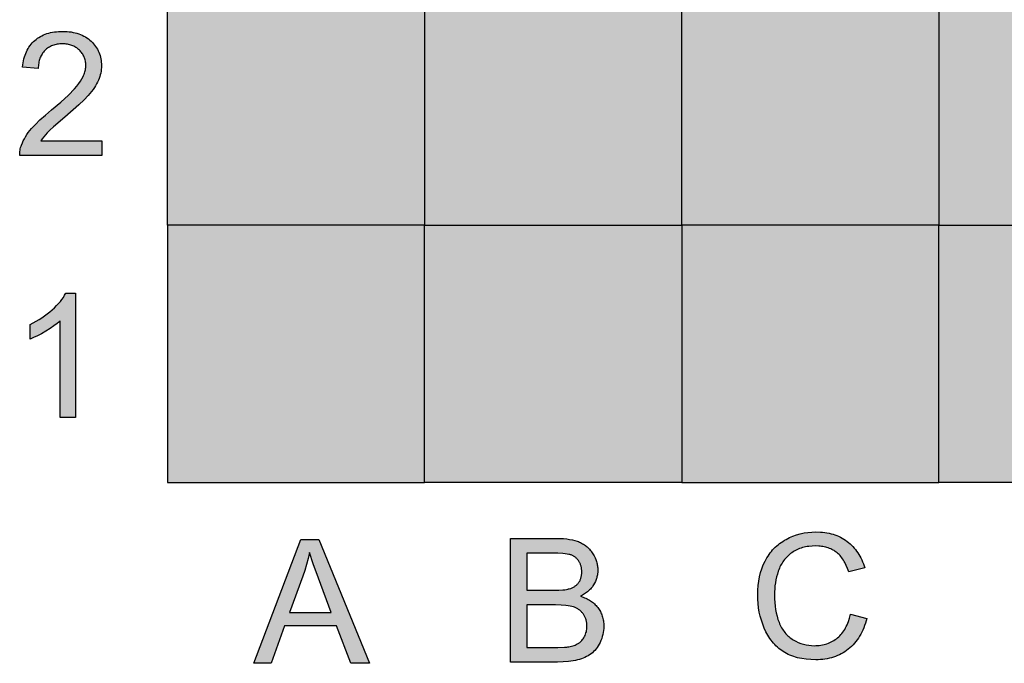
# Model space of a CAD drawing. Units: millimetres. Extents: x 1765 to 5207, y -3728 to -246.
# Drawn here: x 1777 to 3309, y -3728 to -2727 of the extents above; entities that cross this region are included whole.
import ezdxf

# ---------------------------------------------------------------- set-up
doc = ezdxf.new("R2010")
doc.units = ezdxf.units.MM
doc.layers.add('vyplň', color=7, linetype='Continuous')

msp = doc.modelspace()

# ---------------------------------------------------------------- hatches: boundary and pattern name
h = msp.add_hatch(color=7)
h.dxf.hatch_style = 1
h.paths.add_polyline_path([(1863.8, -3152.2), (1848.5, -3152.2), (1846.8, -3155.3), (1844.9, -3158.5), (1842.7, -3161.7), (1840.2, -3164.9), (1837.4, -3168.1), (1834.4, -3171.4), (1831.1, -3174.6), (1827.5, -3177.9), (1823.8, -3181.2), (1819.8, -3184.3), (1815.7, -3187.3), (1811.5, -3190.2), (1807.1, -3193), (1802.5, -3195.6), (1793, -3200.5), (1793, -3223.3), (1798.6, -3221.1), (1804.7, -3218.3), (1811, -3215), (1817.8, -3211.1), (1824.3, -3207.1), (1830.2, -3203), (1835.5, -3198.9), (1837.9, -3196.9), (1840.1, -3194.9), (1840.1, -3345.4), (1863.8, -3345.4)])
h.paths.add_polyline_path([(1901.9, -2782.3), (1901.1, -2779.8), (1900.1, -2777.4), (1899.1, -2775.1), (1897.9, -2772.8), (1896.5, -2770.5), (1895.1, -2768.4), (1893.5, -2766.2), (1891.8, -2764.2), (1890, -2762.2), (1888, -2760.2), (1885.9, -2758.4), (1883.8, -2756.6), (1881.5, -2755), (1879.2, -2753.5), (1876.8, -2752.1), (1874.2, -2750.9), (1871.6, -2749.7), (1868.9, -2748.7), (1866.1, -2747.8), (1863.3, -2747), (1860.3, -2746.4), (1857.2, -2745.8), (1854.1, -2745.4), (1850.8, -2745.1), (1847.5, -2744.9), (1844.1, -2744.9), (1837.4, -2745.1), (1834.2, -2745.4), (1831, -2745.8), (1828, -2746.3), (1825, -2746.9), (1822.2, -2747.6), (1819.4, -2748.4), (1816.7, -2749.4), (1814.1, -2750.4), (1811.6, -2751.6), (1809.1, -2752.9), (1806.8, -2754.3), (1804.5, -2755.7), (1802.4, -2757.4), (1800.3, -2759.1), (1798.3, -2760.9), (1796.4, -2762.8), (1794.6, -2764.9), (1793, -2767), (1791.4, -2769.2), (1790, -2771.5), (1788.7, -2774), (1787.4, -2776.5), (1786.3, -2779.1), (1785.3, -2781.9), (1784.4, -2784.7), (1783.6, -2787.6), (1782.9, -2790.7), (1782.3, -2793.8), (1781.8, -2797), (1781.5, -2800.4), (1805.8, -2802.8), (1805.8, -2800.6), (1806, -2798.4), (1806.2, -2796.3), (1806.5, -2794.3), (1806.8, -2792.3), (1807.3, -2790.4), (1807.8, -2788.5), (1808.4, -2786.7), (1809.1, -2785), (1809.9, -2783.3), (1810.7, -2781.7), (1811.7, -2780.1), (1812.7, -2778.7), (1813.8, -2777.2), (1814.9, -2775.9), (1816.2, -2774.6), (1817.5, -2773.3), (1818.8, -2772.2), (1820.3, -2771.1), (1821.7, -2770.1), (1823.3, -2769.2), (1824.8, -2768.4), (1826.5, -2767.6), (1828.1, -2766.9), (1829.9, -2766.3), (1831.7, -2765.8), (1833.5, -2765.4), (1835.4, -2765), (1837.4, -2764.7), (1839.4, -2764.5), (1841.4, -2764.4), (1843.5, -2764.4), (1845.5, -2764.4), (1847.5, -2764.5), (1849.4, -2764.7), (1851.3, -2765), (1853.1, -2765.3), (1854.8, -2765.7), (1856.5, -2766.2), (1858.2, -2766.8), (1859.8, -2767.4), (1861.4, -2768.1), (1862.9, -2768.9), (1864.4, -2769.8), (1865.8, -2770.7), (1867.2, -2771.8), (1868.5, -2772.9), (1869.8, -2774), (1871, -2775.2), (1872.2, -2776.5), (1873.2, -2777.8), (1874.2, -2779.1), (1875.1, -2780.5), (1875.9, -2781.9), (1876.7, -2783.3), (1877.4, -2784.8), (1877.9, -2786.3), (1878.5, -2787.8), (1878.9, -2789.4), (1879.2, -2791), (1879.5, -2792.6), (1879.7, -2794.3), (1879.8, -2796), (1879.9, -2797.7), (1879.8, -2799.4), (1879.7, -2801.1), (1879.5, -2802.8), (1879.2, -2804.5), (1878.8, -2806.3), (1878.3, -2808), (1877.8, -2809.8), (1877.1, -2811.6), (1876.4, -2813.4), (1875.6, -2815.2), (1873.7, -2818.8), (1871.4, -2822.5), (1868.8, -2826.2), (1865.7, -2830.1), (1862, -2834.4), (1852.7, -2843.9), (1840.8, -2854.8), (1826.4, -2867), (1816.9, -2875), (1808.5, -2882.5), (1801.4, -2889.5), (1795.4, -2896), (1792.8, -2899.2), (1790.4, -2902.4), (1788.1, -2905.5), (1786.1, -2908.7), (1784.2, -2911.9), (1782.6, -2915.2), (1781.1, -2918.4), (1779.7, -2921.6), (1779, -2923.6), (1778.4, -2925.6), (1777.9, -2927.6), (1777.5, -2929.7), (1777.2, -2931.8), (1777, -2933.8), (1777, -2935.9), (1777, -2938.1), (1904.5, -2938.1), (1904.5, -2915.3), (1809.9, -2915.3), (1812, -2912.1), (1814.4, -2908.9), (1817, -2905.7), (1819.9, -2902.5), (1823.9, -2898.6), (1829.8, -2893.2), (1847.3, -2878.3), (1869.1, -2859), (1877.3, -2851.2), (1883.7, -2844.4), (1888.8, -2838.3), (1891.1, -2835.3), (1893.1, -2832.4), (1895, -2829.5), (1896.7, -2826.6), (1898.2, -2823.8), (1899.4, -2820.9), (1900.5, -2818.2), (1901.5, -2815.3), (1902.3, -2812.5), (1903, -2809.7), (1903.5, -2806.9), (1903.9, -2804), (1904.1, -2801.1), (1904.2, -2798.3), (1904.1, -2795.4), (1903.9, -2792.7), (1903.6, -2790), (1903.2, -2787.4), (1902.6, -2784.8)])
h = msp.add_hatch(color=7)
h.dxf.hatch_style = 1
h.paths.add_polyline_path([(2655.9, -3619.7), (2658.7, -3617.7), (2660.1, -3616.6), (2661.3, -3615.6), (2662.6, -3614.4), (2663.7, -3613.3), (2664.9, -3612.1), (2665.9, -3610.9), (2666.9, -3609.7), (2667.9, -3608.4), (2668.8, -3607.1), (2669.7, -3605.7), (2671.2, -3603), (2672.6, -3600.2), (2673.7, -3597.4), (2674.2, -3595.9), (2674.7, -3594.5), (2675.1, -3593), (2675.4, -3591.5), (2675.7, -3590.1), (2675.9, -3588.6), (2676.2, -3585.6), (2676.3, -3582.5), (2676.3, -3580.8), (2676.2, -3579.2), (2676.1, -3577.6), (2675.9, -3575.9), (2675.6, -3574.3), (2675.3, -3572.7), (2674.9, -3571.1), (2674.4, -3569.5), (2673.9, -3567.9), (2673.4, -3566.4), (2672.1, -3563.3), (2670.6, -3560.2), (2668.8, -3557.1), (2667.8, -3555.6), (2666.8, -3554.2), (2665.8, -3552.8), (2664.7, -3551.4), (2663.5, -3550.1), (2662.4, -3548.9), (2661.1, -3547.7), (2659.8, -3546.6), (2658.5, -3545.5), (2657.1, -3544.4), (2655.7, -3543.4), (2654.3, -3542.5), (2652.8, -3541.6), (2651.2, -3540.7), (2649.6, -3539.9), (2648, -3539.1), (2646.3, -3538.4), (2644.5, -3537.8), (2640.8, -3536.6), (2636.8, -3535.6), (2632.5, -3534.8), (2628, -3534.1), (2623.2, -3533.7), (2618.1, -3533.4), (2612.7, -3533.3), (2540.7, -3533.3), (2540.7, -3725.6), (2613.9, -3725.6), (2622.7, -3725.4), (2630.8, -3724.8), (2638.2, -3723.8), (2641.6, -3723.1), (2644.9, -3722.4), (2647.9, -3721.5), (2650.9, -3720.6), (2653.7, -3719.5), (2656.4, -3718.4), (2659, -3717.2), (2661.4, -3715.8), (2663.7, -3714.4), (2665.9, -3712.9), (2667.9, -3711.2), (2669.9, -3709.4), (2671.8, -3707.4), (2673.6, -3705.3), (2675.3, -3702.9), (2676.9, -3700.4), (2678.5, -3697.8), (2679.9, -3695), (2681.3, -3692), (2682.4, -3689.1), (2683.4, -3686), (2684.2, -3682.9), (2684.8, -3679.7), (2685.3, -3676.5), (2685.5, -3673.2), (2685.6, -3669.9), (2685.6, -3667.8), (2685.5, -3665.7), (2685.3, -3663.7), (2685, -3661.7), (2684.7, -3659.8), (2684.3, -3657.9), (2683.8, -3656), (2683.3, -3654.2), (2682.7, -3652.4), (2682, -3650.6), (2681.2, -3648.9), (2680.4, -3647.2), (2679.5, -3645.5), (2678.5, -3643.9), (2677.4, -3642.3), (2676.3, -3640.7), (2675.1, -3639.2), (2673.8, -3637.8), (2672.5, -3636.4), (2671.1, -3635), (2669.7, -3633.7), (2668.2, -3632.5), (2666.6, -3631.3), (2665, -3630.2), (2663.3, -3629.2), (2661.5, -3628.2), (2659.7, -3627.2), (2657.8, -3626.3), (2655.8, -3625.5), (2653.8, -3624.7), (2649.6, -3623.3), (2652.8, -3621.6)])
h.paths.add_polyline_path([(2631.9, -3611.8), (2631, -3612), (2629.9, -3612.3), (2627.7, -3612.8), (2625.1, -3613.1), (2622.2, -3613.4), (2615.6, -3613.9), (2607.7, -3614), (2566.2, -3614), (2566.2, -3556.1), (2604.6, -3556.1), (2614.2, -3556.3), (2622.2, -3556.8), (2625.7, -3557.1), (2628.7, -3557.6), (2631.4, -3558.2), (2632.7, -3558.5), (2633.8, -3558.8), (2634.8, -3559.1), (2635.8, -3559.5), (2636.8, -3559.9), (2637.8, -3560.4), (2638.7, -3560.9), (2639.6, -3561.4), (2640.5, -3562), (2641.3, -3562.6), (2642.1, -3563.2), (2642.9, -3563.9), (2643.6, -3564.6), (2644.3, -3565.4), (2645, -3566.2), (2645.6, -3567), (2646.3, -3567.8), (2646.9, -3568.7), (2647.4, -3569.6), (2647.9, -3570.6), (2648.4, -3571.5), (2648.9, -3572.5), (2649.3, -3573.5), (2649.6, -3574.5), (2650, -3575.5), (2650.3, -3576.5), (2650.6, -3577.6), (2650.8, -3578.7), (2651.1, -3580.9), (2651.4, -3583.2), (2651.4, -3585.5), (2651.4, -3588), (2651.1, -3590.3), (2651, -3591.5), (2650.7, -3592.6), (2650.5, -3593.7), (2650.2, -3594.7), (2649.9, -3595.8), (2649.5, -3596.8), (2649.1, -3597.7), (2648.7, -3598.7), (2648.2, -3599.6), (2647.7, -3600.5), (2647.1, -3601.4), (2646.5, -3602.2), (2645.9, -3603.1), (2645.2, -3603.8), (2644.5, -3604.6), (2643.8, -3605.3), (2643, -3606), (2642.2, -3606.7), (2641.3, -3607.3), (2640.4, -3608), (2639.5, -3608.5), (2638.5, -3609.1), (2637.5, -3609.6), (2636.5, -3610.1), (2635.4, -3610.6), (2634.3, -3611)], flags=16)
h.paths.add_polyline_path([(2633.3, -3638.6), (2636.1, -3639.3), (2638.7, -3640), (2639.9, -3640.4), (2641, -3640.9), (2642.2, -3641.4), (2643.3, -3641.9), (2644.4, -3642.5), (2645.4, -3643.1), (2646.4, -3643.7), (2647.4, -3644.4), (2648.3, -3645.1), (2649.2, -3645.9), (2650.1, -3646.6), (2650.9, -3647.5), (2651.7, -3648.3), (2652.5, -3649.2), (2653.3, -3650.2), (2654, -3651.1), (2654.6, -3652.1), (2655.3, -3653.2), (2655.9, -3654.2), (2656.4, -3655.3), (2656.9, -3656.4), (2657.4, -3657.5), (2657.8, -3658.6), (2658.1, -3659.8), (2658.5, -3660.9), (2658.7, -3662.1), (2659, -3663.4), (2659.2, -3664.6), (2659.3, -3665.9), (2659.4, -3667.2), (2659.5, -3669.8), (2659.5, -3672.1), (2659.3, -3674.3), (2659, -3676.4), (2658.6, -3678.4), (2658, -3680.4), (2657.4, -3682.3), (2656.6, -3684.2), (2655.7, -3686), (2654.7, -3687.7), (2653.7, -3689.3), (2652.6, -3690.8), (2651.4, -3692.1), (2650.2, -3693.4), (2648.9, -3694.6), (2647.8, -3695.4), (2646.8, -3696.2), (2646, -3696.6), (2644.5, -3697.5), (2642.9, -3698.3), (2641.2, -3699.1), (2639.4, -3699.8), (2637.5, -3700.4), (2635.6, -3701), (2633.5, -3701.5), (2631.4, -3701.9), (2630, -3702.1), (2628.4, -3702.3), (2624.5, -3702.6), (2614.1, -3702.8), (2566.2, -3702.8), (2566.2, -3636.8), (2610.6, -3636.8), (2619.2, -3637), (2626.8, -3637.6), (2630.2, -3638.1)], flags=16)
h.paths.add_polyline_path([(2953, -3644), (2952.2, -3638.6), (2951.6, -3632.9), (2951.3, -3627.1), (2951.2, -3621.1), (2951.3, -3616.3), (2951.6, -3611.6), (2952, -3607), (2952.7, -3602.3), (2953.5, -3597.7), (2954.6, -3593.2), (2955.8, -3588.7), (2957.2, -3584.2), (2958, -3582), (2958.9, -3579.8), (2959.8, -3577.7), (2960.8, -3575.7), (2961.9, -3573.7), (2963, -3571.8), (2964.2, -3569.9), (2965.5, -3568.1), (2966.8, -3566.4), (2968.2, -3564.7), (2969.7, -3563), (2971.3, -3561.5), (2972.9, -3559.9), (2974.6, -3558.5), (2976.3, -3557), (2978.2, -3555.7), (2980.1, -3554.4), (2982, -3553.2), (2984, -3552.1), (2986.1, -3551), (2988.2, -3550.1), (2990.4, -3549.2), (2992.6, -3548.4), (2994.9, -3547.7), (2997.2, -3547.1), (2999.6, -3546.6), (3002.1, -3546.1), (3004.6, -3545.7), (3009.8, -3545.2), (3015.2, -3545.1), (3020, -3545.2), (3022.2, -3545.4), (3024.5, -3545.7), (3026.7, -3546), (3028.8, -3546.4), (3030.9, -3546.9), (3032.9, -3547.5), (3034.9, -3548.1), (3036.8, -3548.8), (3038.7, -3549.6), (3040.5, -3550.5), (3042.3, -3551.4), (3044, -3552.4), (3045.6, -3553.5), (3047.3, -3554.6), (3048.8, -3555.9), (3050.4, -3557.2), (3051.8, -3558.6), (3053.3, -3560.1), (3054.6, -3561.7), (3056, -3563.4), (3057.2, -3565.2), (3058.5, -3567.1), (3059.7, -3569), (3060.8, -3571), (3063, -3575.4), (3064.9, -3580.1), (3066.7, -3585.2), (3091.6, -3579.3), (3089.5, -3572.8), (3088.3, -3569.7), (3087, -3566.7), (3085.6, -3563.8), (3084.1, -3561), (3082.5, -3558.2), (3080.9, -3555.6), (3079.1, -3553.1), (3077.3, -3550.6), (3075.3, -3548.3), (3073.3, -3546), (3071.2, -3543.8), (3068.9, -3541.8), (3066.6, -3539.8), (3064.2, -3537.9), (3061.7, -3536.1), (3059.2, -3534.4), (3056.5, -3532.9), (3053.8, -3531.5), (3051, -3530.1), (3048.2, -3528.9), (3045.3, -3527.8), (3042.3, -3526.9), (3039.2, -3526), (3036.1, -3525.2), (3032.9, -3524.6), (3029.6, -3524.1), (3026.2, -3523.7), (3022.8, -3523.4), (3015.7, -3523.2), (3009.5, -3523.4), (3003.3, -3523.9), (2997.3, -3524.8), (2991.4, -3526.1), (2985.6, -3527.7), (2980, -3529.7), (2974.5, -3532.1), (2969.2, -3534.8), (2966.6, -3536.3), (2964, -3537.9), (2961.6, -3539.5), (2959.2, -3541.3), (2956.9, -3543.1), (2954.7, -3545), (2952.5, -3547), (2950.4, -3549.1), (2948.4, -3551.3), (2946.5, -3553.5), (2944.7, -3555.8), (2942.9, -3558.3), (2941.2, -3560.8), (2939.6, -3563.3), (2936.6, -3568.8), (2933.9, -3574.5), (2931.5, -3580.4), (2929.6, -3586.6), (2928, -3593.1), (2926.7, -3599.7), (2925.8, -3606.6), (2925.3, -3613.8), (2925.1, -3621.2), (2925.2, -3628), (2925.7, -3634.7), (2926.5, -3641.4), (2927.6, -3647.9), (2929.1, -3654.2), (2930.8, -3660.5), (2932.9, -3666.7), (2935.2, -3672.7), (2937.9, -3678.6), (2940.9, -3684), (2942.5, -3686.6), (2944.2, -3689.2), (2945.9, -3691.6), (2947.7, -3693.9), (2949.6, -3696.2), (2951.6, -3698.3), (2953.6, -3700.4), (2955.7, -3702.4), (2957.9, -3704.3), (2960.1, -3706.1), (2962.5, -3707.8), (2964.9, -3709.4), (2967.3, -3711), (2969.9, -3712.4), (2972.6, -3713.7), (2975.3, -3715), (2978.1, -3716.1), (2981.1, -3717.1), (2984.1, -3718.1), (2987.2, -3718.9), (2990.4, -3719.7), (2993.7, -3720.3), (3000.6, -3721.3), (3007.8, -3721.9), (3015.4, -3722.1), (3019.1, -3722), (3022.7, -3721.8), (3026.3, -3721.5), (3029.8, -3721.1), (3033.2, -3720.5), (3036.6, -3719.8), (3039.8, -3718.9), (3043.1, -3718), (3046.2, -3716.9), (3049.3, -3715.6), (3052.3, -3714.3), (3055.2, -3712.8), (3058, -3711.2), (3060.8, -3709.5), (3063.5, -3707.6), (3066.1, -3705.6), (3068.7, -3703.5), (3071.1, -3701.2), (3073.5, -3698.9), (3075.7, -3696.4), (3077.9, -3693.8), (3079.9, -3691.1), (3081.9, -3688.3), (3083.7, -3685.4), (3085.5, -3682.3), (3087.1, -3679.2), (3088.6, -3675.9), (3090.1, -3672.5), (3091.4, -3669), (3092.7, -3665.4), (3094.9, -3657.7), (3069.4, -3651.3), (3067.9, -3657.2), (3066.2, -3662.7), (3065.2, -3665.3), (3064.1, -3667.8), (3063, -3670.2), (3061.8, -3672.6), (3060.5, -3674.8), (3059.1, -3677), (3057.7, -3679), (3056.1, -3681), (3054.6, -3682.8), (3052.9, -3684.6), (3051.2, -3686.3), (3049.3, -3687.9), (3047.5, -3689.4), (3045.5, -3690.8), (3043.6, -3692.1), (3041.5, -3693.3), (3039.4, -3694.4), (3037.3, -3695.4), (3035.1, -3696.3), (3032.9, -3697.1), (3030.6, -3697.8), (3028.3, -3698.4), (3025.9, -3699), (3023.4, -3699.4), (3021, -3699.7), (3018.4, -3700), (3015.8, -3700.1), (3013.2, -3700.2), (3008.8, -3700), (3004.5, -3699.6), (3000.4, -3698.9), (2996.2, -3697.9), (2992.2, -3696.7), (2988.2, -3695.1), (2984.3, -3693.3), (2980.5, -3691.1), (2978.7, -3690), (2976.9, -3688.7), (2975.2, -3687.4), (2973.5, -3686), (2971.9, -3684.6), (2970.4, -3683.1), (2968.9, -3681.5), (2967.5, -3679.8), (2966.1, -3678.1), (2964.8, -3676.2), (2963.6, -3674.3), (2962.4, -3672.4), (2961.3, -3670.4), (2960.2, -3668.3), (2959.3, -3666.1), (2958.3, -3663.8), (2956.7, -3659.2), (2955.2, -3654.3), (2954, -3649.2)])
h = msp.add_hatch(color=7)
h.dxf.hatch_style = 1
h.paths.add_polyline_path([(2242.6, -3535.3), (2214.6, -3535.3), (2141.2, -3727.5), (2168.2, -3727.5), (2189, -3669.3), (2269.8, -3669.3), (2292.1, -3727.5), (2321, -3727.5)])
h.paths.add_polyline_path([(2261.8, -3648.6), (2196.5, -3648.6), (2217.4, -3592.2), (2220.5, -3583), (2223.3, -3573.8), (2225.8, -3564.4), (2228, -3555), (2233.8, -3573.1), (2242, -3595.3)], flags=16)
at = {"layer": 'vyplň'}
h = msp.add_hatch(color=51, dxfattribs=at)
h.dxf.hatch_style = 1
h.paths.add_polyline_path([(2006.9, -2646.4), (2406.9, -2646.4), (2406.9, -3046.4), (2006.9, -3046.4)])
h = msp.add_hatch(color=32, dxfattribs=at)
h.dxf.hatch_style = 1
h.paths.add_polyline_path([(2406.9, -3046.4), (2806.9, -3046.4), (2806.9, -2646.4), (2406.9, -2646.4)])
h = msp.add_hatch(color=51, dxfattribs=at)
h.dxf.hatch_style = 1
h.paths.add_polyline_path([(2806.9, -2646.4), (3206.9, -2646.4), (3206.9, -3046.4), (2806.9, -3046.4)])
h = msp.add_hatch(color=32, dxfattribs=at)
h.dxf.hatch_style = 1
h.paths.add_polyline_path([(3206.9, -3046.4), (3606.9, -3046.4), (3606.9, -2646.4), (3206.9, -2646.4)])
h = msp.add_hatch(color=32, dxfattribs=at)
h.dxf.hatch_style = 1
h.paths.add_polyline_path([(2006.9, -3446.4), (2406.9, -3446.4), (2406.9, -3046.4), (2006.9, -3046.4)])
h = msp.add_hatch(color=51, dxfattribs=at)
h.dxf.hatch_style = 1
h.paths.add_polyline_path([(2406.9, -3046.4), (2806.9, -3046.4), (2806.9, -3446.4), (2406.9, -3446.4)])
h = msp.add_hatch(color=32, dxfattribs=at)
h.dxf.hatch_style = 1
h.paths.add_polyline_path([(2806.9, -3446.4), (3206.9, -3446.4), (3206.9, -3046.4), (2806.9, -3046.4)])
h = msp.add_hatch(color=51, dxfattribs=at)
h.dxf.hatch_style = 1
h.paths.add_polyline_path([(3206.9, -3046.4), (3606.9, -3046.4), (3606.9, -3446.4), (3206.9, -3446.4)])

# ---------------------------------------------------------------- linework, layer by layer
for points in [[(2006.9, -2646.4), (2406.9, -2646.4), (2406.9, -3046.4), (2006.9, -3046.4)], [(2406.9, -3046.4), (2806.9, -3046.4), (2806.9, -2646.4), (2406.9, -2646.4)], [(2806.9, -2646.4), (3206.9, -2646.4), (3206.9, -3046.4), (2806.9, -3046.4)], [(3206.9, -3046.4), (3606.9, -3046.4), (3606.9, -2646.4), (3206.9, -2646.4)], [(1904.5, -2915.3), (1904.5, -2938.1), (1777, -2938.1), (1777, -2935.9), (1777, -2933.8), (1777.2, -2931.8), (1777.5, -2929.7), (1777.9, -2927.6), (1778.4, -2925.6), (1779, -2923.6), (1779.7, -2921.6), (1781.1, -2918.4), (1782.6, -2915.2), (1784.2, -2911.9), (1786.1, -2908.7), (1788.1, -2905.5), (1790.4, -2902.4), (1792.8, -2899.2), (1795.4, -2896), (1801.4, -2889.5), (1808.5, -2882.5), (1816.9, -2875), (1826.4, -2867), (1840.8, -2854.8), (1852.7, -2843.9), (1862, -2834.4), (1865.7, -2830.1), (1868.8, -2826.2), (1871.4, -2822.5), (1873.7, -2818.8), (1875.6, -2815.2), (1876.4, -2813.4), (1877.1, -2811.6), (1877.8, -2809.8), (1878.3, -2808), (1878.8, -2806.3), (1879.2, -2804.5), (1879.5, -2802.8), (1879.7, -2801.1), (1879.8, -2799.4), (1879.9, -2797.7), (1879.8, -2796), (1879.7, -2794.3), (1879.5, -2792.6), (1879.2, -2791), (1878.9, -2789.4), (1878.5, -2787.8), (1877.9, -2786.3), (1877.4, -2784.8), (1876.7, -2783.3), (1875.9, -2781.9), (1875.1, -2780.5), (1874.2, -2779.1), (1873.2, -2777.8), (1872.2, -2776.5), (1871, -2775.2), (1869.8, -2774), (1868.5, -2772.9), (1867.2, -2771.8), (1865.8, -2770.7), (1864.4, -2769.8), (1862.9, -2768.9), (1861.4, -2768.1), (1859.8, -2767.4), (1858.2, -2766.8), (1856.5, -2766.2), (1854.8, -2765.7), (1853.1, -2765.3), (1851.3, -2765), (1849.4, -2764.7), (1847.5, -2764.5), (1845.5, -2764.4), (1843.5, -2764.4), (1841.4, -2764.4), (1839.4, -2764.5), (1837.4, -2764.7), (1835.4, -2765), (1833.5, -2765.4), (1831.7, -2765.8), (1829.9, -2766.3), (1828.1, -2766.9), (1826.5, -2767.6), (1824.8, -2768.4), (1823.3, -2769.2), (1821.7, -2770.1), (1820.3, -2771.1), (1818.8, -2772.2), (1817.5, -2773.3), (1816.2, -2774.6), (1814.9, -2775.9), (1813.8, -2777.2), (1812.7, -2778.7), (1811.7, -2780.1), (1810.7, -2781.7), (1809.9, -2783.3), (1809.1, -2785), (1808.4, -2786.7), (1807.8, -2788.5), (1807.3, -2790.4), (1806.8, -2792.3), (1806.5, -2794.3), (1806.2, -2796.3), (1806, -2798.4), (1805.8, -2800.6), (1805.8, -2802.8), (1781.5, -2800.4), (1781.8, -2797), (1782.3, -2793.8), (1782.9, -2790.7), (1783.6, -2787.6), (1784.4, -2784.7), (1785.3, -2781.9), (1786.3, -2779.1), (1787.4, -2776.5), (1788.7, -2774), (1790, -2771.5), (1791.4, -2769.2), (1793, -2767), (1794.6, -2764.9), (1796.4, -2762.8), (1798.3, -2760.9), (1800.3, -2759.1), (1802.4, -2757.4), (1804.5, -2755.7), (1806.8, -2754.3), (1809.1, -2752.9), (1811.6, -2751.6), (1814.1, -2750.4), (1816.7, -2749.4), (1819.4, -2748.4), (1822.2, -2747.6), (1825, -2746.9), (1828, -2746.3), (1831, -2745.8), (1834.2, -2745.4), (1837.4, -2745.1), (1844.1, -2744.9), (1847.5, -2744.9), (1850.8, -2745.1), (1854.1, -2745.4), (1857.2, -2745.8), (1860.3, -2746.4), (1863.3, -2747), (1866.1, -2747.8), (1868.9, -2748.7), (1871.6, -2749.7), (1874.2, -2750.9), (1876.8, -2752.1), (1879.2, -2753.5), (1881.5, -2755), (1883.8, -2756.6), (1885.9, -2758.4), (1888, -2760.2), (1890, -2762.2), (1891.8, -2764.2), (1893.5, -2766.2), (1895.1, -2768.4), (1896.5, -2770.5), (1897.9, -2772.8), (1899.1, -2775.1), (1900.1, -2777.4), (1901.1, -2779.8), (1901.9, -2782.3), (1902.6, -2784.8), (1903.2, -2787.4), (1903.6, -2790), (1903.9, -2792.7), (1904.1, -2795.4), (1904.2, -2798.3), (1904.1, -2801.1), (1903.9, -2804), (1903.5, -2806.9), (1903, -2809.7), (1902.3, -2812.5), (1901.5, -2815.3), (1900.5, -2818.2), (1899.4, -2820.9), (1898.2, -2823.8), (1896.7, -2826.6), (1895, -2829.5), (1893.1, -2832.4), (1891.1, -2835.3), (1888.8, -2838.3), (1883.7, -2844.4), (1877.3, -2851.2), (1869.1, -2859), (1847.3, -2878.3), (1829.8, -2893.2), (1823.9, -2898.6), (1819.9, -2902.5), (1817, -2905.7), (1814.4, -2908.9), (1812, -2912.1), (1809.9, -2915.3)], [(2006.9, -3446.4), (2406.9, -3446.4), (2406.9, -3046.4), (2006.9, -3046.4)], [(2406.9, -3046.4), (2806.9, -3046.4), (2806.9, -3446.4), (2406.9, -3446.4)], [(2806.9, -3446.4), (3206.9, -3446.4), (3206.9, -3046.4), (2806.9, -3046.4)], [(3206.9, -3046.4), (3606.9, -3046.4), (3606.9, -3446.4), (3206.9, -3446.4)], [(1863.8, -3345.4), (1840.1, -3345.4), (1840.1, -3194.9), (1837.9, -3196.9), (1835.5, -3198.9), (1830.2, -3203), (1824.3, -3207.1), (1817.8, -3211.1), (1811, -3215), (1804.7, -3218.3), (1798.6, -3221.1), (1793, -3223.3), (1793, -3200.5), (1802.5, -3195.6), (1807.1, -3193), (1811.5, -3190.2), (1815.7, -3187.3), (1819.8, -3184.3), (1823.8, -3181.2), (1827.5, -3177.9), (1831.1, -3174.6), (1834.4, -3171.4), (1837.4, -3168.1), (1840.2, -3164.9), (1842.7, -3161.7), (1844.9, -3158.5), (1846.8, -3155.3), (1848.5, -3152.2), (1863.8, -3152.2)], [(3069.4, -3651.3), (3094.9, -3657.7), (3092.7, -3665.4), (3091.4, -3669), (3090.1, -3672.5), (3088.6, -3675.9), (3087.1, -3679.2), (3085.5, -3682.3), (3083.7, -3685.4), (3081.9, -3688.3), (3079.9, -3691.1), (3077.9, -3693.8), (3075.7, -3696.4), (3073.5, -3698.9), (3071.1, -3701.2), (3068.7, -3703.5), (3066.1, -3705.6), (3063.5, -3707.6), (3060.8, -3709.5), (3058, -3711.2), (3055.2, -3712.8), (3052.3, -3714.3), (3049.3, -3715.6), (3046.2, -3716.9), (3043.1, -3718), (3039.8, -3718.9), (3036.6, -3719.8), (3033.2, -3720.5), (3029.8, -3721.1), (3026.3, -3721.5), (3022.7, -3721.8), (3019.1, -3722), (3015.4, -3722.1), (3007.8, -3721.9), (3000.6, -3721.3), (2993.7, -3720.3), (2990.4, -3719.7), (2987.2, -3718.9), (2984.1, -3718.1), (2981.1, -3717.1), (2978.1, -3716.1), (2975.3, -3715), (2972.6, -3713.7), (2969.9, -3712.4), (2967.3, -3711), (2964.9, -3709.4), (2962.5, -3707.8), (2960.1, -3706.1), (2957.9, -3704.3), (2955.7, -3702.4), (2953.6, -3700.4), (2951.6, -3698.3), (2949.6, -3696.2), (2947.7, -3693.9), (2945.9, -3691.6), (2944.2, -3689.2), (2942.5, -3686.6), (2940.9, -3684), (2937.9, -3678.6), (2935.2, -3672.7), (2932.9, -3666.7), (2930.8, -3660.5), (2929.1, -3654.2), (2927.6, -3647.9), (2926.5, -3641.4), (2925.7, -3634.7), (2925.2, -3628), (2925.1, -3621.2), (2925.3, -3613.8), (2925.8, -3606.6), (2926.7, -3599.7), (2928, -3593.1), (2929.6, -3586.6), (2931.5, -3580.4), (2933.9, -3574.5), (2936.6, -3568.8), (2939.6, -3563.3), (2941.2, -3560.8), (2942.9, -3558.3), (2944.7, -3555.8), (2946.5, -3553.5), (2948.4, -3551.3), (2950.4, -3549.1), (2952.5, -3547), (2954.7, -3545), (2956.9, -3543.1), (2959.2, -3541.3), (2961.6, -3539.5), (2964, -3537.9), (2966.6, -3536.3), (2969.2, -3534.8), (2974.5, -3532.1), (2980, -3529.7), (2985.6, -3527.7), (2991.4, -3526.1), (2997.3, -3524.8), (3003.3, -3523.9), (3009.5, -3523.4), (3015.7, -3523.2), (3022.8, -3523.4), (3026.2, -3523.7), (3029.6, -3524.1), (3032.9, -3524.6), (3036.1, -3525.2), (3039.2, -3526), (3042.3, -3526.9), (3045.3, -3527.8), (3048.2, -3528.9), (3051, -3530.1), (3053.8, -3531.5), (3056.5, -3532.9), (3059.2, -3534.4), (3061.7, -3536.1), (3064.2, -3537.9), (3066.6, -3539.8), (3068.9, -3541.8), (3071.2, -3543.8), (3073.3, -3546), (3075.3, -3548.3), (3077.3, -3550.6), (3079.1, -3553.1), (3080.9, -3555.6), (3082.5, -3558.2), (3084.1, -3561), (3085.6, -3563.8), (3087, -3566.7), (3088.3, -3569.7), (3089.5, -3572.8), (3091.6, -3579.3), (3066.7, -3585.2), (3064.9, -3580.1), (3063, -3575.4), (3060.8, -3571), (3059.7, -3569), (3058.5, -3567.1), (3057.2, -3565.2), (3056, -3563.4), (3054.6, -3561.7), (3053.3, -3560.1), (3051.8, -3558.6), (3050.4, -3557.2), (3048.8, -3555.9), (3047.3, -3554.6), (3045.6, -3553.5), (3044, -3552.4), (3042.3, -3551.4), (3040.5, -3550.5), (3038.7, -3549.6), (3036.8, -3548.8), (3034.9, -3548.1), (3032.9, -3547.5), (3030.9, -3546.9), (3028.8, -3546.4), (3026.7, -3546), (3024.5, -3545.7), (3022.2, -3545.4), (3020, -3545.2), (3015.2, -3545.1), (3009.8, -3545.2), (3004.6, -3545.7), (3002.1, -3546.1), (2999.6, -3546.6), (2997.2, -3547.1), (2994.9, -3547.7), (2992.6, -3548.4), (2990.4, -3549.2), (2988.2, -3550.1), (2986.1, -3551), (2984, -3552.1), (2982, -3553.2), (2980.1, -3554.4), (2978.2, -3555.7), (2976.3, -3557), (2974.6, -3558.5), (2972.9, -3559.9), (2971.3, -3561.5), (2969.7, -3563), (2968.2, -3564.7), (2966.8, -3566.4), (2965.5, -3568.1), (2964.2, -3569.9), (2963, -3571.8), (2961.9, -3573.7), (2960.8, -3575.7), (2959.8, -3577.7), (2958.9, -3579.8), (2958, -3582), (2957.2, -3584.2), (2955.8, -3588.7), (2954.6, -3593.2), (2953.5, -3597.7), (2952.7, -3602.3), (2952, -3607), (2951.6, -3611.6), (2951.3, -3616.3), (2951.2, -3621.1), (2951.3, -3627.1), (2951.6, -3632.9), (2952.2, -3638.6), (2953, -3644), (2954, -3649.2), (2955.2, -3654.3), (2956.7, -3659.2), (2958.3, -3663.8), (2959.3, -3666.1), (2960.2, -3668.3), (2961.3, -3670.4), (2962.4, -3672.4), (2963.6, -3674.3), (2964.8, -3676.2), (2966.1, -3678.1), (2967.5, -3679.8), (2968.9, -3681.5), (2970.4, -3683.1), (2971.9, -3684.6), (2973.5, -3686), (2975.2, -3687.4), (2976.9, -3688.7), (2978.7, -3690), (2980.5, -3691.1), (2984.3, -3693.3), (2988.2, -3695.1), (2992.2, -3696.7), (2996.2, -3697.9), (3000.4, -3698.9), (3004.5, -3699.6), (3008.8, -3700), (3013.2, -3700.2), (3015.8, -3700.1), (3018.4, -3700), (3021, -3699.7), (3023.4, -3699.4), (3025.9, -3699), (3028.3, -3698.4), (3030.6, -3697.8), (3032.9, -3697.1), (3035.1, -3696.3), (3037.3, -3695.4), (3039.4, -3694.4), (3041.5, -3693.3), (3043.6, -3692.1), (3045.5, -3690.8), (3047.5, -3689.4), (3049.3, -3687.9), (3051.2, -3686.3), (3052.9, -3684.6), (3054.6, -3682.8), (3056.1, -3681), (3057.7, -3679), (3059.1, -3677), (3060.5, -3674.8), (3061.8, -3672.6), (3063, -3670.2), (3064.1, -3667.8), (3065.2, -3665.3), (3066.2, -3662.7), (3067.9, -3657.2)], [(2141.2, -3727.5), (2214.6, -3535.3), (2242.6, -3535.3), (2321, -3727.5), (2292.1, -3727.5), (2269.8, -3669.3), (2189, -3669.3), (2168.2, -3727.5)], [(2540.7, -3725.6), (2540.7, -3533.3), (2612.7, -3533.3), (2618.1, -3533.4), (2623.2, -3533.7), (2628, -3534.1), (2632.5, -3534.8), (2636.8, -3535.6), (2640.8, -3536.6), (2644.5, -3537.8), (2646.3, -3538.4), (2648, -3539.1), (2649.6, -3539.9), (2651.2, -3540.7), (2652.8, -3541.6), (2654.3, -3542.5), (2655.7, -3543.4), (2657.1, -3544.4), (2658.5, -3545.5), (2659.8, -3546.6), (2661.1, -3547.7), (2662.4, -3548.9), (2663.5, -3550.1), (2664.7, -3551.4), (2665.8, -3552.8), (2666.8, -3554.2), (2667.8, -3555.6), (2668.8, -3557.1), (2670.6, -3560.2), (2672.1, -3563.3), (2673.4, -3566.4), (2673.9, -3567.9), (2674.4, -3569.5), (2674.9, -3571.1), (2675.3, -3572.7), (2675.6, -3574.3), (2675.9, -3575.9), (2676.1, -3577.6), (2676.2, -3579.2), (2676.3, -3580.8), (2676.3, -3582.5), (2676.2, -3585.6), (2675.9, -3588.6), (2675.7, -3590.1), (2675.4, -3591.5), (2675.1, -3593), (2674.7, -3594.5), (2674.2, -3595.9), (2673.7, -3597.4), (2672.6, -3600.2), (2671.2, -3603), (2669.7, -3605.7), (2668.8, -3607.1), (2667.9, -3608.4), (2666.9, -3609.7), (2665.9, -3610.9), (2664.9, -3612.1), (2663.7, -3613.3), (2662.6, -3614.4), (2661.3, -3615.6), (2660.1, -3616.6), (2658.7, -3617.7), (2655.9, -3619.7), (2652.8, -3621.6), (2649.6, -3623.3), (2653.8, -3624.7), (2655.8, -3625.5), (2657.8, -3626.3), (2659.7, -3627.2), (2661.5, -3628.2), (2663.3, -3629.2), (2665, -3630.2), (2666.6, -3631.3), (2668.2, -3632.5), (2669.7, -3633.7), (2671.1, -3635), (2672.5, -3636.4), (2673.8, -3637.8), (2675.1, -3639.2), (2676.3, -3640.7), (2677.4, -3642.3), (2678.5, -3643.9), (2679.5, -3645.5), (2680.4, -3647.2), (2681.2, -3648.9), (2682, -3650.6), (2682.7, -3652.4), (2683.3, -3654.2), (2683.8, -3656), (2684.3, -3657.9), (2684.7, -3659.8), (2685, -3661.7), (2685.3, -3663.7), (2685.5, -3665.7), (2685.6, -3667.8), (2685.6, -3669.9), (2685.5, -3673.2), (2685.3, -3676.5), (2684.8, -3679.7), (2684.2, -3682.9), (2683.4, -3686), (2682.4, -3689.1), (2681.3, -3692), (2679.9, -3695), (2678.5, -3697.8), (2676.9, -3700.4), (2675.3, -3702.9), (2673.6, -3705.3), (2671.8, -3707.4), (2669.9, -3709.4), (2667.9, -3711.2), (2665.9, -3712.9), (2663.7, -3714.4), (2661.4, -3715.8), (2659, -3717.2), (2656.4, -3718.4), (2653.7, -3719.5), (2650.9, -3720.6), (2647.9, -3721.5), (2644.9, -3722.4), (2641.6, -3723.1), (2638.2, -3723.8), (2630.8, -3724.8), (2622.7, -3725.4), (2613.9, -3725.6)], [(2196.5, -3648.6), (2261.8, -3648.6), (2242, -3595.3), (2233.8, -3573.1), (2228, -3555), (2225.8, -3564.4), (2223.3, -3573.8), (2220.5, -3583), (2217.4, -3592.2)], [(2566.2, -3614), (2607.7, -3614), (2615.6, -3613.9), (2622.2, -3613.4), (2625.1, -3613.1), (2627.7, -3612.8), (2629.9, -3612.3), (2631, -3612), (2631.9, -3611.8), (2634.3, -3611), (2635.4, -3610.6), (2636.5, -3610.1), (2637.5, -3609.6), (2638.5, -3609.1), (2639.5, -3608.5), (2640.4, -3608), (2641.3, -3607.3), (2642.2, -3606.7), (2643, -3606), (2643.8, -3605.3), (2644.5, -3604.6), (2645.2, -3603.8), (2645.9, -3603.1), (2646.5, -3602.2), (2647.1, -3601.4), (2647.7, -3600.5), (2648.2, -3599.6), (2648.7, -3598.7), (2649.1, -3597.7), (2649.5, -3596.8), (2649.9, -3595.8), (2650.2, -3594.7), (2650.5, -3593.7), (2650.7, -3592.6), (2651, -3591.5), (2651.1, -3590.3), (2651.4, -3588), (2651.4, -3585.5), (2651.4, -3583.2), (2651.1, -3580.9), (2650.8, -3578.7), (2650.6, -3577.6), (2650.3, -3576.5), (2650, -3575.5), (2649.6, -3574.5), (2649.3, -3573.5), (2648.9, -3572.5), (2648.4, -3571.5), (2647.9, -3570.6), (2647.4, -3569.6), (2646.9, -3568.7), (2646.3, -3567.8), (2645.6, -3567), (2645, -3566.2), (2644.3, -3565.4), (2643.6, -3564.6), (2642.9, -3563.9), (2642.1, -3563.2), (2641.3, -3562.6), (2640.5, -3562), (2639.6, -3561.4), (2638.7, -3560.9), (2637.8, -3560.4), (2636.8, -3559.9), (2635.8, -3559.5), (2634.8, -3559.1), (2633.8, -3558.8), (2632.7, -3558.5), (2631.4, -3558.2), (2628.7, -3557.6), (2625.7, -3557.1), (2622.2, -3556.8), (2614.2, -3556.3), (2604.6, -3556.1), (2566.2, -3556.1)], [(2566.2, -3702.8), (2614.1, -3702.8), (2624.5, -3702.6), (2628.4, -3702.3), (2630, -3702.1), (2631.4, -3701.9), (2633.5, -3701.5), (2635.6, -3701), (2637.5, -3700.4), (2639.4, -3699.8), (2641.2, -3699.1), (2642.9, -3698.3), (2644.5, -3697.5), (2646, -3696.6), (2646.8, -3696.2), (2647.5, -3695.7), (2648.2, -3695.2), (2648.9, -3694.6), (2650.2, -3693.4), (2651.4, -3692.1), (2652.6, -3690.8), (2653.7, -3689.3), (2654.7, -3687.7), (2655.7, -3686), (2656.6, -3684.2), (2657.4, -3682.3), (2658, -3680.4), (2658.6, -3678.4), (2659, -3676.4), (2659.3, -3674.3), (2659.5, -3672.1), (2659.5, -3669.8), (2659.4, -3667.2), (2659.3, -3665.9), (2659.2, -3664.6), (2659, -3663.4), (2658.7, -3662.1), (2658.5, -3660.9), (2658.1, -3659.8), (2657.8, -3658.6), (2657.4, -3657.5), (2656.9, -3656.4), (2656.4, -3655.3), (2655.9, -3654.2), (2655.3, -3653.2), (2654.6, -3652.1), (2654, -3651.1), (2653.3, -3650.2), (2652.5, -3649.2), (2651.7, -3648.3), (2650.9, -3647.5), (2650.1, -3646.6), (2649.2, -3645.9), (2648.3, -3645.1), (2647.4, -3644.4), (2646.4, -3643.7), (2645.4, -3643.1), (2644.4, -3642.5), (2643.3, -3641.9), (2642.2, -3641.4), (2641, -3640.9), (2639.9, -3640.4), (2638.7, -3640), (2636.1, -3639.3), (2633.3, -3638.6), (2630.2, -3638.1), (2626.8, -3637.6), (2619.2, -3637), (2610.6, -3636.8), (2566.2, -3636.8)]]:
    msp.add_lwpolyline(points, close=True)

doc.saveas('drawing.dxf')
